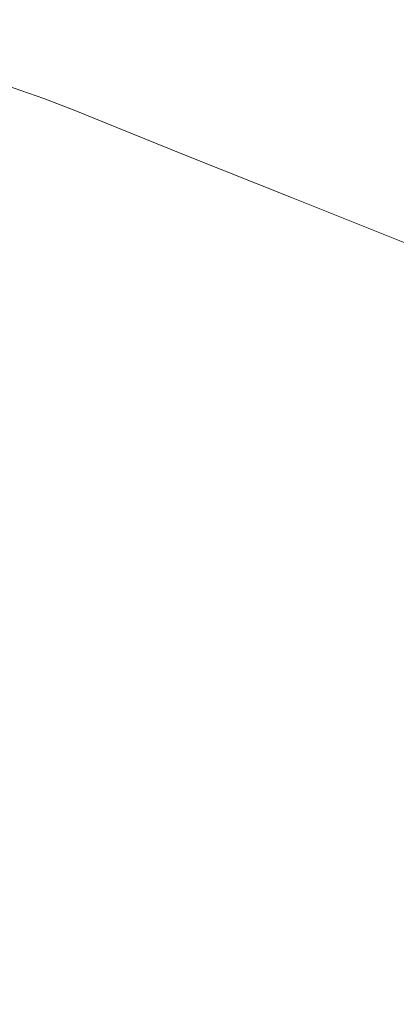
# Model space of a CAD drawing. Extents: x -1600 to 1, y -991 to 5.
# Drawn here: x -1377 to -1301, y -295 to -98 of the extents above; entities that cross this region are included whole.
import ezdxf

# ---------------------------------------------------------------- set-up
doc = ezdxf.new("R2010")
doc.units = 0
doc.header["$LTSCALE"] = 500
doc.header["$MEASUREMENT"] = 0
doc.layers.add('WANNA-AKRYL', color=7, linetype='Continuous')

msp = doc.modelspace()

# ---------------------------------------------------------------- linework, layer by layer
at = {"layer": 'WANNA-AKRYL', "lineweight": 0}
for points, invisible_edges in [([(-1374.43, -93.92, -40.36), (-1383.35, -96.55, -40.36), (-1373.98, -100.6, -62.06), (-1374.43, -93.92, -40.36)], 15), ([(-1373.98, -100.6, -62.06), (-1365.49, -98.08, -62.06), (-1374.43, -93.92, -40.36), (-1373.98, -100.6, -62.06)], 15), ([(-1323.12, -94.58, -62.06), (-1337.89, -94.77, -62.06), (-1331.08, -98.34, -80.78), (-1323.12, -94.58, -62.06)], 15), ([(-1331.08, -98.34, -80.78), (-1316.61, -98.17, -80.78), (-1323.12, -94.58, -62.06), (-1331.08, -98.34, -80.78)], 15), ([(-1296.56, -94.75, -62.06), (-1323.12, -94.58, -62.06), (-1316.61, -98.17, -80.78), (-1296.56, -94.75, -62.06)], 15), ([(-1381.27, -104.15, -62.06), (-1373.98, -100.6, -62.06), (-1383.35, -96.55, -40.36), (-1381.27, -104.15, -62.06)], 15), ([(-1356.3, -96.4, -62.06), (-1365.49, -98.08, -62.06), (-1357.71, -101.69, -80.78), (-1356.3, -96.4, -62.06)], 15), ([(-1357.71, -101.69, -80.78), (-1348.89, -100.01, -80.78), (-1356.3, -96.4, -62.06), (-1357.71, -101.69, -80.78)], 15), ([(-1346.93, -95.36, -62.06), (-1356.3, -96.4, -62.06), (-1348.89, -100.01, -80.78), (-1346.93, -95.36, -62.06)], 15), ([(-1348.89, -100.01, -80.78), (-1339.85, -98.94, -80.78), (-1346.93, -95.36, -62.06), (-1348.89, -100.01, -80.78)], 15), ([(-1337.89, -94.77, -62.06), (-1346.93, -95.36, -62.06), (-1339.85, -98.94, -80.78), (-1337.89, -94.77, -62.06)], 15), ([(-1339.85, -98.94, -80.78), (-1331.08, -98.34, -80.78), (-1337.89, -94.77, -62.06), (-1339.85, -98.94, -80.78)], 15), ([(-1316.61, -98.17, -80.78), (-1290.51, -98.38, -80.78), (-1296.56, -94.75, -62.06), (-1316.61, -98.17, -80.78)], 15), ([(-1365.49, -98.08, -62.06), (-1373.98, -100.6, -62.06), (-1365.84, -104.12, -80.78), (-1365.49, -98.08, -62.06)], 15), ([(-1365.84, -104.12, -80.78), (-1357.71, -101.69, -80.78), (-1365.49, -98.08, -62.06), (-1365.84, -104.12, -80.78)], 15), ([(-1331.08, -98.34, -80.78), (-1339.85, -98.94, -80.78), (-1334.69, -101.44, -93.79), (-1331.08, -98.34, -80.78)], 15), ([(-1334.69, -101.44, -93.79), (-1326.09, -100.83, -93.79), (-1331.08, -98.34, -80.78), (-1334.69, -101.44, -93.79)], 15), ([(-1316.61, -98.17, -80.78), (-1331.08, -98.34, -80.78), (-1326.09, -100.83, -93.79), (-1316.61, -98.17, -80.78)], 15), ([(-1326.09, -100.83, -93.79), (-1311.84, -100.66, -93.79), (-1316.61, -98.17, -80.78), (-1326.09, -100.83, -93.79)], 15), ([(-1290.51, -98.38, -80.78), (-1316.61, -98.17, -80.78), (-1311.84, -100.66, -93.79), (-1290.51, -98.38, -80.78)], 15), ([(-1311.84, -100.66, -93.79), (-1286.06, -100.91, -93.79), (-1290.51, -98.38, -80.78), (-1311.84, -100.66, -93.79)], 15), ([(-1348.89, -100.01, -80.78), (-1357.71, -101.69, -80.78), (-1352.14, -104.24, -93.79), (-1348.89, -100.01, -80.78)], 15), ([(-1352.14, -104.24, -93.79), (-1343.53, -102.54, -93.79), (-1348.89, -100.01, -80.78), (-1352.14, -104.24, -93.79)], 15), ([(-1339.85, -98.94, -80.78), (-1348.89, -100.01, -80.78), (-1343.53, -102.54, -93.79), (-1339.85, -98.94, -80.78)], 15), ([(-1343.53, -102.54, -93.79), (-1334.69, -101.44, -93.79), (-1339.85, -98.94, -80.78), (-1343.53, -102.54, -93.79)], 15), ([(-1373.98, -100.6, -62.06), (-1381.27, -104.15, -62.06), (-1372.8, -107.44, -80.78), (-1373.98, -100.6, -62.06)], 15), ([(-1372.8, -107.44, -80.78), (-1365.84, -104.12, -80.78), (-1373.98, -100.6, -62.06), (-1372.8, -107.44, -80.78)], 15), ([(-1357.71, -101.69, -80.78), (-1365.84, -104.12, -80.78), (-1360.06, -106.63, -93.79), (-1357.71, -101.69, -80.78)], 15), ([(-1360.06, -106.63, -93.79), (-1352.14, -104.24, -93.79), (-1357.71, -101.69, -80.78), (-1360.06, -106.63, -93.79)], 15), ([(-1334.69, -101.44, -93.79), (-1343.53, -102.54, -93.79), (-1338, -104.9, -105.66), (-1334.69, -101.44, -93.79)], 15), ([(-1338, -104.9, -105.66), (-1329.59, -103.61, -104.8), (-1334.69, -101.44, -93.79), (-1338, -104.9, -105.66)], 15), ([(-1326.09, -100.83, -93.79), (-1334.69, -101.44, -93.79), (-1329.59, -103.61, -104.8), (-1326.09, -100.83, -93.79)], 15), ([(-1329.59, -103.61, -104.8), (-1321.66, -102.77, -103.6), (-1326.09, -100.83, -93.79), (-1329.59, -103.61, -104.8)], 15), ([(-1311.84, -100.66, -93.79), (-1326.09, -100.83, -93.79), (-1321.66, -102.77, -103.6), (-1311.84, -100.66, -93.79)], 15), ([(-1321.66, -102.77, -103.6), (-1308.1, -102.42, -102.57), (-1311.84, -100.66, -93.79), (-1321.66, -102.77, -103.6)], 15), ([(-1308.1, -102.42, -102.57), (-1321.66, -102.77, -103.6), (-1316.5, -104.7, -112.74), (-1308.1, -102.42, -102.57)], 15), ([(-1316.5, -104.7, -112.74), (-1304.65, -103.81, -108.64), (-1308.1, -102.42, -102.57), (-1316.5, -104.7, -112.74)], 15), ([(-1286.06, -100.91, -93.79), (-1311.84, -100.66, -93.79), (-1308.1, -102.42, -102.57), (-1286.06, -100.91, -93.79)], 15), ([(-1308.1, -102.42, -102.57), (-1282.78, -102.62, -102.23), (-1286.06, -100.91, -93.79), (-1308.1, -102.42, -102.57)], 15), ([(-1282.78, -102.62, -102.23), (-1308.1, -102.42, -102.57), (-1304.65, -103.81, -108.64), (-1282.78, -102.62, -102.23)], 15), ([(-1372.8, -107.44, -80.78), (-1381.27, -104.15, -62.06), (-1386.84, -108.92, -62.06), (-1372.8, -107.44, -80.78)], 15), ([(-1365.84, -104.12, -80.78), (-1372.8, -107.44, -80.78), (-1366.83, -109.82, -93.79), (-1365.84, -104.12, -80.78)], 15), ([(-1366.83, -109.82, -93.79), (-1360.06, -106.63, -93.79), (-1365.84, -104.12, -80.78), (-1366.83, -109.82, -93.79)], 15), ([(-1352.14, -104.24, -93.79), (-1360.06, -106.63, -93.79), (-1354.13, -109.13, -106.35), (-1352.14, -104.24, -93.79)], 15), ([(-1354.13, -109.13, -106.35), (-1346.36, -106.71, -106.18), (-1352.14, -104.24, -93.79), (-1354.13, -109.13, -106.35)], 15), ([(-1343.53, -102.54, -93.79), (-1352.14, -104.24, -93.79), (-1346.36, -106.71, -106.18), (-1343.53, -102.54, -93.79)], 15), ([(-1346.36, -106.71, -106.18), (-1338, -104.9, -105.66), (-1343.53, -102.54, -93.79), (-1346.36, -106.71, -106.18)], 15), ([(-1329.59, -103.61, -104.8), (-1338, -104.9, -105.66), (-1330.08, -107.97, -120.97), (-1329.59, -103.61, -104.8)], 15), ([(-1330.08, -107.97, -120.97), (-1322.67, -106.19, -117.53), (-1329.59, -103.61, -104.8), (-1330.08, -107.97, -120.97)], 15), ([(-1321.66, -102.77, -103.6), (-1329.59, -103.61, -104.8), (-1322.67, -106.19, -117.53), (-1321.66, -102.77, -103.6)], 15), ([(-1322.67, -106.19, -117.53), (-1316.5, -104.7, -112.74), (-1321.66, -102.77, -103.6), (-1322.67, -106.19, -117.53)], 15), ([(-1304.65, -103.81, -108.64), (-1316.5, -104.7, -112.74), (-1310.46, -106.59, -120.31), (-1304.65, -103.81, -108.64)], 15), ([(-1310.46, -106.59, -120.31), (-1301.08, -105.04, -112.61), (-1304.65, -103.81, -108.64), (-1310.46, -106.59, -120.31)], 15), ([(-1304.65, -103.81, -108.64), (-1280.21, -103.83, -107.27), (-1282.78, -102.62, -102.23), (-1304.65, -103.81, -108.64)], 15), ([(-1280.21, -103.83, -107.27), (-1304.65, -103.81, -108.64), (-1301.08, -105.04, -112.61), (-1280.21, -103.83, -107.27)], 15), ([(-1338, -104.9, -105.66), (-1346.36, -106.71, -106.18), (-1337.96, -110.1, -123.04), (-1338, -104.9, -105.66)], 15), ([(-1337.96, -110.1, -123.04), (-1330.08, -107.97, -120.97), (-1338, -104.9, -105.66), (-1337.96, -110.1, -123.04)], 15), ([(-1322.67, -106.19, -117.53), (-1330.08, -107.97, -120.97), (-1316.78, -113.22, -147.06), (-1322.67, -106.19, -117.53)], 15), ([(-1316.5, -104.7, -112.74), (-1322.67, -106.19, -117.53), (-1309.87, -110.63, -139.11), (-1316.5, -104.7, -112.74)], 15), ([(-1316.78, -113.22, -147.06), (-1309.87, -110.63, -139.11), (-1322.67, -106.19, -117.53), (-1316.78, -113.22, -147.06)], 15), ([(-1309.87, -110.63, -139.11), (-1310.46, -106.59, -120.31), (-1316.5, -104.7, -112.74), (-1309.87, -110.63, -139.11)], 15), ([(-1296.96, -106.34, -115.14), (-1301.08, -105.04, -112.61), (-1310.46, -106.59, -120.31), (-1296.96, -106.34, -115.14)], 15), ([(-1310.46, -106.59, -120.31), (-1303.4, -108.42, -125.41), (-1296.96, -106.34, -115.14), (-1310.46, -106.59, -120.31)], 15), ([(-1288.26, -108.51, -116.49), (-1296.96, -106.34, -115.14), (-1303.4, -108.42, -125.41), (-1288.26, -108.51, -116.49)], 15), ([(-1386.84, -108.92, -62.06), (-1378.1, -111.79, -80.78), (-1372.8, -107.44, -80.78), (-1386.84, -108.92, -62.06)], 14), ([(-1372.8, -107.44, -80.78), (-1378.1, -111.79, -80.78), (-1371.98, -113.91, -93.79), (-1372.8, -107.44, -80.78)], 13), ([(-1371.98, -113.91, -93.79), (-1366.83, -109.82, -93.79), (-1372.8, -107.44, -80.78), (-1371.98, -113.91, -93.79)], 15), ([(-1360.06, -106.63, -93.79), (-1366.83, -109.82, -93.79), (-1360.81, -112.27, -106.35), (-1360.06, -106.63, -93.79)], 15), ([(-1360.81, -112.27, -106.35), (-1354.13, -109.13, -106.35), (-1360.06, -106.63, -93.79), (-1360.81, -112.27, -106.35)], 15), ([(-1346.36, -106.71, -106.18), (-1354.13, -109.13, -106.35), (-1345.56, -112.63, -123.73), (-1346.36, -106.71, -106.18)], 15), ([(-1345.56, -112.63, -123.73), (-1337.96, -110.1, -123.04), (-1346.36, -106.71, -106.18), (-1345.56, -112.63, -123.73)], 15), ([(-1330.08, -107.97, -120.97), (-1337.96, -110.1, -123.04), (-1324.36, -115.53, -150.17), (-1330.08, -107.97, -120.97)], 15), ([(-1324.36, -115.53, -150.17), (-1316.78, -113.22, -147.06), (-1330.08, -107.97, -120.97), (-1324.36, -115.53, -150.17)], 15), ([(-1303.4, -108.42, -125.41), (-1310.46, -106.59, -120.31), (-1309.87, -110.63, -139.11), (-1303.4, -108.42, -125.41)], 15), ([(-1366.83, -109.82, -93.79), (-1371.98, -113.91, -93.79), (-1365.91, -116.24, -106.35), (-1366.83, -109.82, -93.79)], 13), ([(-1365.91, -116.24, -106.35), (-1360.81, -112.27, -106.35), (-1366.83, -109.82, -93.79), (-1365.91, -116.24, -106.35)], 15), ([(-1354.13, -109.13, -106.35), (-1360.81, -112.27, -106.35), (-1352.22, -115.76, -123.73), (-1354.13, -109.13, -106.35)], 15), ([(-1352.22, -115.76, -123.73), (-1345.56, -112.63, -123.73), (-1354.13, -109.13, -106.35), (-1352.22, -115.76, -123.73)], 15), ([(-1337.96, -110.1, -123.04), (-1345.56, -112.63, -123.73), (-1331.86, -118.13, -151.21), (-1337.96, -110.1, -123.04)], 15), ([(-1331.86, -118.13, -151.21), (-1324.36, -115.53, -150.17), (-1337.96, -110.1, -123.04), (-1331.86, -118.13, -151.21)], 15), ([(-1309.87, -110.63, -139.11), (-1296.44, -113.24, -148.87), (-1303.4, -108.42, -125.41), (-1309.87, -110.63, -139.11)], 15), ([(-1292.05, -111, -128.32), (-1303.4, -108.42, -125.41), (-1296.44, -113.24, -148.87), (-1292.05, -111, -128.32)], 15), ([(-1303.4, -108.42, -125.41), (-1292.05, -111, -128.32), (-1288.26, -108.51, -116.49), (-1303.4, -108.42, -125.41)], 15), ([(-1377.02, -122.96, -93.19), (-1371.98, -113.91, -93.79), (-1378.1, -111.79, -80.78), (-1377.02, -122.96, -93.19)], 15), ([(-1360.81, -112.27, -106.35), (-1365.91, -116.24, -106.35), (-1357.32, -119.69, -123.73), (-1360.81, -112.27, -106.35)], 13), ([(-1357.32, -119.69, -123.73), (-1352.22, -115.76, -123.73), (-1360.81, -112.27, -106.35), (-1357.32, -119.69, -123.73)], 15), ([(-1309.87, -110.63, -139.11), (-1316.78, -113.22, -147.06), (-1295.16, -122.1, -191.28), (-1309.87, -110.63, -139.11)], 15), ([(-1295.16, -122.1, -191.28), (-1286.85, -121.15, -190.03), (-1309.87, -110.63, -139.11), (-1295.16, -122.1, -191.28)], 15), ([(-1296.44, -113.24, -148.87), (-1309.87, -110.63, -139.11), (-1286.85, -121.15, -190.03), (-1296.44, -113.24, -148.87)], 15), ([(-1371.98, -113.91, -93.79), (-1377.02, -122.96, -93.19), (-1370.83, -125.1, -105.89), (-1371.98, -113.91, -93.79)], 15), ([(-1370.83, -125.1, -105.89), (-1365.91, -116.24, -106.35), (-1371.98, -113.91, -93.79), (-1370.83, -125.1, -105.89)], 15), ([(-1345.56, -112.63, -123.73), (-1352.22, -115.76, -123.73), (-1338.54, -121.28, -151.21), (-1345.56, -112.63, -123.73)], 15), ([(-1338.54, -121.28, -151.21), (-1331.86, -118.13, -151.21), (-1345.56, -112.63, -123.73), (-1338.54, -121.28, -151.21)], 15), ([(-1316.78, -113.22, -147.06), (-1324.36, -115.53, -150.17), (-1302.96, -124.12, -193.35), (-1316.78, -113.22, -147.06)], 15), ([(-1302.96, -124.12, -193.35), (-1295.16, -122.1, -191.28), (-1316.78, -113.22, -147.06), (-1302.96, -124.12, -193.35)], 15), ([(-1365.91, -116.24, -106.35), (-1370.83, -125.1, -105.89), (-1362.17, -128.46, -123.44), (-1365.91, -116.24, -106.35)], 15), ([(-1362.17, -128.46, -123.44), (-1357.32, -119.69, -123.73), (-1365.91, -116.24, -106.35), (-1362.17, -128.46, -123.44)], 15), ([(-1352.22, -115.76, -123.73), (-1357.32, -119.69, -123.73), (-1343.65, -125.22, -151.21), (-1352.22, -115.76, -123.73)], 13), ([(-1343.65, -125.22, -151.21), (-1338.54, -121.28, -151.21), (-1352.22, -115.76, -123.73), (-1343.65, -125.22, -151.21)], 15), ([(-1324.36, -115.53, -150.17), (-1331.86, -118.13, -151.21), (-1310.53, -126.65, -194.04), (-1324.36, -115.53, -150.17)], 15), ([(-1310.53, -126.65, -194.04), (-1302.96, -124.12, -193.35), (-1324.36, -115.53, -150.17), (-1310.53, -126.65, -194.04)], 15), ([(-1331.86, -118.13, -151.21), (-1338.54, -121.28, -151.21), (-1317.22, -129.8, -194.04), (-1331.86, -118.13, -151.21)], 15), ([(-1317.22, -129.8, -194.04), (-1310.53, -126.65, -194.04), (-1331.86, -118.13, -151.21), (-1317.22, -129.8, -194.04)], 15), ([(-1357.32, -119.69, -123.73), (-1362.17, -128.46, -123.44), (-1348.45, -133.92, -151.06), (-1357.32, -119.69, -123.73)], 15), ([(-1348.45, -133.92, -151.06), (-1343.65, -125.22, -151.21), (-1357.32, -119.69, -123.73), (-1348.45, -133.92, -151.06)], 15), ([(-1338.54, -121.28, -151.21), (-1343.65, -125.22, -151.21), (-1322.35, -133.74, -194.04), (-1338.54, -121.28, -151.21)], 13), ([(-1322.35, -133.74, -194.04), (-1317.22, -129.8, -194.04), (-1338.54, -121.28, -151.21), (-1322.35, -133.74, -194.04)], 15), ([(-1295.16, -122.1, -191.28), (-1302.96, -124.12, -193.35), (-1278.04, -134.67, -243.83), (-1295.16, -122.1, -191.28)], 15), ([(-1377.01, -142.91, -104.5), (-1370.83, -125.1, -105.89), (-1377.02, -122.96, -93.19), (-1377.01, -142.91, -104.5)], 15), ([(-1302.96, -124.12, -193.35), (-1310.53, -126.65, -194.04), (-1286.19, -136.7, -242.76), (-1302.96, -124.12, -193.35)], 15), ([(-1286.19, -136.7, -242.76), (-1278.04, -134.67, -243.83), (-1302.96, -124.12, -193.35), (-1286.19, -136.7, -242.76)], 15), ([(-1370.83, -125.1, -105.89), (-1377.01, -142.91, -104.5), (-1368.11, -146.1, -122.54), (-1370.83, -125.1, -105.89)], 15), ([(-1368.11, -146.1, -122.54), (-1362.17, -128.46, -123.44), (-1370.83, -125.1, -105.89), (-1368.11, -146.1, -122.54)], 15), ([(-1343.65, -125.22, -151.21), (-1348.45, -133.92, -151.06), (-1327.11, -142.35, -193.98), (-1343.65, -125.22, -151.21)], 15), ([(-1327.11, -142.35, -193.98), (-1322.35, -133.74, -194.04), (-1343.65, -125.22, -151.21), (-1327.11, -142.35, -193.98)], 15), ([(-1310.53, -126.65, -194.04), (-1317.22, -129.8, -194.04), (-1293.08, -139.57, -241.95), (-1310.53, -126.65, -194.04)], 15), ([(-1293.08, -139.57, -241.95), (-1286.19, -136.7, -242.76), (-1310.53, -126.65, -194.04), (-1293.08, -139.57, -241.95)], 15), ([(-1362.17, -128.46, -123.44), (-1368.11, -146.1, -122.54), (-1354.18, -151.38, -150.61), (-1362.17, -128.46, -123.44)], 15), ([(-1354.18, -151.38, -150.61), (-1348.45, -133.92, -151.06), (-1362.17, -128.46, -123.44), (-1354.18, -151.38, -150.61)], 15), ([(-1317.22, -129.8, -194.04), (-1322.35, -133.74, -194.04), (-1297.65, -143.57, -242.76), (-1317.22, -129.8, -194.04)], 13), ([(-1297.65, -143.57, -242.76), (-1293.08, -139.57, -241.95), (-1317.22, -129.8, -194.04), (-1297.65, -143.57, -242.76)], 15), ([(-1348.45, -133.92, -151.06), (-1354.18, -151.38, -150.61), (-1332.73, -159.55, -193.8), (-1348.45, -133.92, -151.06)], 15), ([(-1332.73, -159.55, -193.8), (-1327.11, -142.35, -193.98), (-1348.45, -133.92, -151.06), (-1332.73, -159.55, -193.8)], 15), ([(-1322.35, -133.74, -194.04), (-1327.11, -142.35, -193.98), (-1301.67, -152.29, -243.99), (-1322.35, -133.74, -194.04)], 15), ([(-1301.67, -152.29, -243.99), (-1297.65, -143.57, -242.76), (-1322.35, -133.74, -194.04), (-1301.67, -152.29, -243.99)], 15), ([(-1377.01, -142.91, -104.5), (-1385.86, -173.72, -101.72), (-1376.46, -176.66, -120.75), (-1377.01, -142.91, -104.5)], 15), ([(-1376.46, -176.66, -120.75), (-1368.11, -146.1, -122.54), (-1377.01, -142.91, -104.5), (-1376.46, -176.66, -120.75)], 15), ([(-1327.11, -142.35, -193.98), (-1332.73, -159.55, -193.8), (-1306.95, -169.3, -244.39), (-1327.11, -142.35, -193.98)], 15), ([(-1306.95, -169.3, -244.39), (-1301.67, -152.29, -243.99), (-1327.11, -142.35, -193.98), (-1306.95, -169.3, -244.39)], 15), ([(-1297.65, -143.57, -242.76), (-1301.67, -152.29, -243.99), (-1275.64, -162.25, -292.87), (-1297.65, -143.57, -242.76)], 15), ([(-1368.11, -146.1, -122.54), (-1376.46, -176.66, -120.75), (-1362.1, -181.59, -149.72), (-1368.11, -146.1, -122.54)], 15), ([(-1362.1, -181.59, -149.72), (-1354.18, -151.38, -150.61), (-1368.11, -146.1, -122.54), (-1362.1, -181.59, -149.72)], 15), ([(-1354.18, -151.38, -150.61), (-1362.1, -181.59, -149.72), (-1340.38, -189.23, -193.44), (-1354.18, -151.38, -150.61)], 15), ([(-1340.38, -189.23, -193.44), (-1332.73, -159.55, -193.8), (-1354.18, -151.38, -150.61), (-1340.38, -189.23, -193.44)], 15), ([(-1301.67, -152.29, -243.99), (-1306.95, -169.3, -244.39), (-1280.09, -179.33, -294.64), (-1301.67, -152.29, -243.99)], 15), ([(-1280.09, -179.33, -294.64), (-1275.64, -162.25, -292.87), (-1301.67, -152.29, -243.99), (-1280.09, -179.33, -294.64)], 15), ([(-1332.73, -159.55, -193.8), (-1340.38, -189.23, -193.44), (-1314.44, -198.43, -244.34), (-1332.73, -159.55, -193.8)], 15), ([(-1314.44, -198.43, -244.34), (-1306.95, -169.3, -244.39), (-1332.73, -159.55, -193.8), (-1314.44, -198.43, -244.34)], 15), ([(-1306.95, -169.3, -244.39), (-1314.44, -198.43, -244.34), (-1287.43, -208.05, -294.8), (-1306.95, -169.3, -244.39)], 15), ([(-1287.43, -208.05, -294.8), (-1280.09, -179.33, -294.64), (-1306.95, -169.3, -244.39), (-1287.43, -208.05, -294.8)], 15), ([(-1388.57, -224.16, -117.76), (-1376.46, -176.66, -120.75), (-1385.86, -173.72, -101.72), (-1388.57, -224.16, -117.76)], 15), ([(-1376.46, -176.66, -120.75), (-1388.57, -224.16, -117.76), (-1373.46, -228.53, -148.22), (-1376.46, -176.66, -120.75)], 15), ([(-1373.46, -228.53, -148.22), (-1362.1, -181.59, -149.72), (-1376.46, -176.66, -120.75), (-1373.46, -228.53, -148.22)], 15), ([(-1362.1, -181.59, -149.72), (-1373.46, -228.53, -148.22), (-1351.29, -235.29, -192.85), (-1362.1, -181.59, -149.72)], 15), ([(-1351.29, -235.29, -192.85), (-1340.38, -189.23, -193.44), (-1362.1, -181.59, -149.72), (-1351.29, -235.29, -192.85)], 15), ([(-1340.38, -189.23, -193.44), (-1351.29, -235.29, -192.85), (-1325.1, -243.51, -244.21), (-1340.38, -189.23, -193.44)], 15), ([(-1325.1, -243.51, -244.21), (-1314.44, -198.43, -244.34), (-1340.38, -189.23, -193.44), (-1325.1, -243.51, -244.21)], 15), ([(-1314.44, -198.43, -244.34), (-1325.1, -243.51, -244.21), (-1297.93, -252.2, -294.9), (-1314.44, -198.43, -244.34)], 15), ([(-1297.93, -252.2, -294.9), (-1287.43, -208.05, -294.8), (-1314.44, -198.43, -244.34), (-1297.93, -252.2, -294.9)], 15), ([(-1386.65, -284.89, -146.43), (-1373.46, -228.53, -148.22), (-1388.57, -224.16, -117.76), (-1386.65, -284.89, -146.43)], 15), ([(-1373.46, -228.53, -148.22), (-1386.65, -284.89, -146.43), (-1363.94, -290.59, -192.13), (-1373.46, -228.53, -148.22)], 15), ([(-1363.94, -290.59, -192.13), (-1351.29, -235.29, -192.85), (-1373.46, -228.53, -148.22), (-1363.94, -290.59, -192.13)], 15), ([(-1351.29, -235.29, -192.85), (-1363.94, -290.59, -192.13), (-1337.46, -297.56, -244.04), (-1351.29, -235.29, -192.85)], 15), ([(-1337.46, -297.56, -244.04), (-1325.1, -243.51, -244.21), (-1351.29, -235.29, -192.85), (-1337.46, -297.56, -244.04)], 15), ([(-1325.1, -243.51, -244.21), (-1337.46, -297.56, -244.04), (-1310.15, -305, -294.94), (-1325.1, -243.51, -244.21)], 15), ([(-1310.15, -305, -294.94), (-1297.93, -252.2, -294.9), (-1325.1, -243.51, -244.21), (-1310.15, -305, -294.94)], 15), ([(-1297.93, -252.2, -294.9), (-1310.15, -305, -294.94), (-1284.96, -312.17, -337.6), (-1297.93, -252.2, -294.9)], 15), ([(-1376.82, -347.97, -191.41), (-1363.94, -290.59, -192.13), (-1386.65, -284.89, -146.43), (-1376.82, -347.97, -191.41)], 15), ([(-1363.94, -290.59, -192.13), (-1376.82, -347.97, -191.41), (-1350.06, -353.6, -243.87), (-1363.94, -290.59, -192.13)], 15), ([(-1350.06, -353.6, -243.87), (-1337.46, -297.56, -244.04), (-1363.94, -290.59, -192.13), (-1350.06, -353.6, -243.87)], 15)]:
    msp.add_3dface(points, dxfattribs=dict(at, invisible_edges=invisible_edges))

doc.saveas('drawing.dxf')
